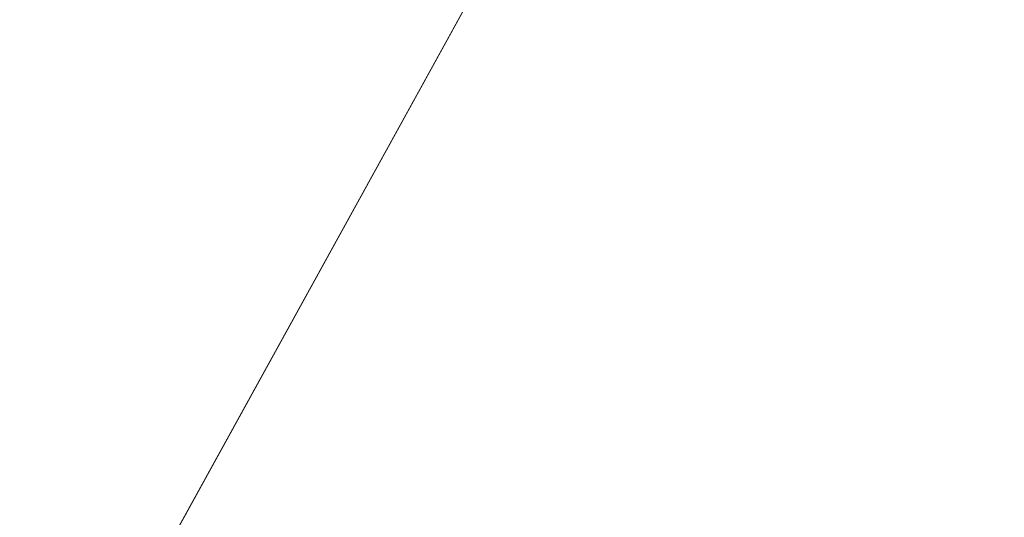
# Model space of a CAD drawing. Units: inches. Extents: x 0 to 204, y 0 to 264.
# Drawn here: x 89 to 90, y 161 to 161 of the extents above; entities that cross this region are included whole.
import ezdxf

# ---------------------------------------------------------------- set-up
doc = ezdxf.new("R2010")
doc.units = ezdxf.units.IN
doc.header["$MEASUREMENT"] = 0
doc.layers.get('0').update_dxf_attribs({"color": 10})

# ---------------------------------------------------------------- blocks, each defined once
blk = doc.blocks.new('MOLTO-1-3D')
at = {"lineweight": 18}
mesh = blk.add_polyface(dxfattribs=at)
corners = [(-8.26846, 7.98174, 16.34419), (-4.15194, 7.98174, 15.78273), (-0.00007, 7.98174, 15.59497), (4.15188, 7.98174, 15.78272), (8.26846, 7.98174, 16.34419), (8.46731, 5.13613, 16.38098), (8.66437, 2.2904, 16.41833), (8.8596, -0.55545, 16.45621), (9.05299, -3.40142, 16.4946), (9.2445, -6.24765, 16.53346), (9.24815, -6.31755, 16.53421), (9.24937, -6.38755, 16.53446), (9.24937, -7.58712, 16.53446), (9.20186, -8.02872, 16.52474), (9.06133, -8.44909, 16.49627), (8.83386, -8.82777, 16.45117), (8.52959, -9.1457, 16.39269), (8.16273, -9.38622, 16.325), (7.75128, -9.53619, 16.25274), (7.3165, -9.58712, 16.18056), (3.66965, -9.58712, 15.74158), (-0.00011, -9.58712, 15.59497), (-3.66987, -9.58712, 15.74159), (-7.3165, -9.58712, 16.18056), (-7.75171, -9.53608, 16.25281), (-8.16329, -9.38594, 16.3251), (-8.53016, -9.14522, 16.3928), (-8.83433, -8.82716, 16.45126), (-9.06162, -8.44846, 16.49633), (-9.20197, -8.02821, 16.52476), (-9.24937, -7.58712, 16.53446), (-9.24937, -6.38755, 16.53446), (-9.24815, -6.31755, 16.53421), (-9.2445, -6.24765, 16.53346), (-9.05299, -3.40142, 16.4946), (-8.8596, -0.55545, 16.45621), (-8.66437, 2.2904, 16.41833), (-8.46731, 5.13613, 16.38098)]
mesh.append_faces([[corners[k] for k in face] for face in [(11, 9, 10), (14, 12, 13)]], dxfattribs={"vtx0": -1})
mesh.append_faces([[corners[k] for k in face] for face in [(36, 1, 35), (35, 23, 34), (25, 33, 24), (22, 2, 21), (6, 3, 5), (9, 19, 8), (8, 19, 7), (7, 3, 6), (18, 9, 17)]], dxfattribs={"vtx0": -1, "vtx1": -1})
mesh.append_faces([[corners[k] for k in face] for face in [(25, 31, 33), (35, 1, 22), (7, 20, 3), (17, 9, 11)]], dxfattribs={"vtx0": -1, "vtx1": -1, "vtx2": -1})
mesh.append_faces([[corners[k] for k in face] for face in [(23, 33, 34), (30, 27, 28), (31, 25, 26), (22, 1, 2), (11, 16, 17), (9, 18, 19), (12, 14, 15), (11, 15, 16), (2, 20, 21)]], dxfattribs={"vtx0": -1, "vtx2": -1})
mesh.append_faces([[corners[k] for k in face] for face in [(0, 1, 37), (29, 30, 28)]], dxfattribs={"vtx1": -1})
mesh.append_faces([[corners[k] for k in face] for face in [(36, 37, 1), (30, 31, 27), (26, 27, 31), (23, 24, 33), (22, 23, 35), (2, 3, 20), (19, 20, 7), (11, 12, 15)]], dxfattribs={"vtx1": -1, "vtx2": -1})
mesh.append_faces([[corners[k] for k in face] for face in [(31, 32, 33), (3, 4, 5)]], dxfattribs={"vtx2": -1})
mesh = blk.add_polyface(dxfattribs=at)
corners = [(8.09442, 7.98174, 18.34592), (4.87494, 7.98174, 17.86586), (1.62793, 7.98174, 17.62509), (-1.62803, 7.98174, 17.6251), (-4.87499, 7.98174, 17.86587), (-8.09442, 7.98174, 18.34592), (-8.25314, 5.04701, 18.37593), (-8.41045, 2.1122, 18.40626), (-8.56632, -0.82268, 18.43691), (-8.72072, -3.75764, 18.46784), (-8.87367, -6.69272, 18.49905), (-8.87587, -6.74686, 18.49951), (-8.87661, -6.80105, 18.49966), (-8.87661, -7.58712, 18.49966), (-8.82921, -8.02821, 18.48992), (-8.68888, -8.44847, 18.46142), (-8.4616, -8.82716, 18.41626), (-8.15744, -9.14523, 18.35776), (-7.79055, -9.38594, 18.29015), (-7.37892, -9.53609, 18.21811), (-6.94363, -9.58712, 18.14631), (-4.17711, -9.58712, 17.79369), (-1.39427, -9.58712, 17.61706), (1.39418, -9.58712, 17.61706), (4.17703, -9.58712, 17.79369), (6.94363, -9.58712, 18.14631), (7.37849, -9.53619, 18.21804), (7.78998, -9.38623, 18.29005), (8.15686, -9.14571, 18.35765), (8.46113, -8.82778, 18.41616), (8.68859, -8.4491, 18.46136), (8.8291, -8.02872, 18.4899), (8.87661, -7.58712, 18.49966), (8.87661, -6.80105, 18.49966), (8.87587, -6.74686, 18.49951), (8.87367, -6.69272, 18.49905), (8.72072, -3.75764, 18.46784), (8.56632, -0.82268, 18.43691), (8.41045, 2.1122, 18.40626), (8.25314, 5.04701, 18.37593)]
mesh.append_faces([[corners[k] for k in face] for face in [(35, 33, 34)]], dxfattribs={"vtx0": -1})
mesh.append_faces([[corners[k] for k in face] for face in [(37, 26, 36), (38, 25, 37), (21, 4, 20), (13, 15, 12), (8, 20, 7)]], dxfattribs={"vtx0": -1, "vtx1": -1})
mesh.append_faces([[corners[k] for k in face] for face in [(33, 35, 30), (38, 1, 25), (20, 4, 7), (12, 15, 10)]], dxfattribs={"vtx0": -1, "vtx1": -1, "vtx2": -1})
mesh.append_faces([[corners[k] for k in face] for face in [(30, 32, 33), (1, 24, 25), (36, 27, 28), (1, 38, 39), (2, 22, 23), (8, 19, 20), (10, 15, 16), (9, 17, 18), (4, 6, 7), (21, 3, 4)]], dxfattribs={"vtx0": -1, "vtx2": -1})
mesh.append_faces([[corners[k] for k in face] for face in [(0, 1, 39), (5, 6, 4)]], dxfattribs={"vtx1": -1})
mesh.append_faces([[corners[k] for k in face] for face in [(29, 30, 35), (28, 29, 36), (26, 27, 36), (25, 26, 37), (23, 24, 2), (35, 36, 29), (1, 2, 24), (21, 22, 3), (18, 19, 9), (16, 17, 9), (9, 10, 16), (8, 9, 19), (2, 3, 22)]], dxfattribs={"vtx1": -1, "vtx2": -1})
mesh.append_faces([[corners[k] for k in face] for face in [(30, 31, 32), (13, 14, 15), (10, 11, 12)]], dxfattribs={"vtx2": -1})

msp = doc.modelspace()

# ---------------------------------------------------------------- linework, layer by layer
at = {"lineweight": 18, "invisible_edges": 15}
for points in [[(89.84525, 166.2711, 29.60061), (88.73804, 158.36747, 29.80719), (89.81166, 157.85128, 29.76521)], [(89.81166, 157.85128, 29.76521), (90.88739, 157.95821, 29.71614), (90.72505, 166.2711, 29.60061)], [(88.476, 158.49237, 29.41154), (89.61167, 166.2644, 29.10065), (89.61013, 158.24103, 29.36398)], [(90.73556, 158.01616, 29.32125), (89.61013, 158.24103, 29.36398), (90.53755, 166.2644, 29.10065)], [(89.84525, 165.25938, 23.60061), (88.73804, 157.35575, 23.80719), (89.81166, 156.83955, 23.76521)], [(89.81166, 156.83955, 23.76521), (90.88739, 156.94649, 23.71614), (90.72505, 165.25938, 23.60061)], [(88.476, 157.48064, 23.41154), (89.61167, 165.25267, 23.10065), (89.61013, 157.2293, 23.36398)], [(90.73556, 157.00443, 23.32125), (89.61013, 157.2293, 23.36398), (90.53755, 165.25267, 23.10065)], [(88.73834, 156.57525, 17.81194), (90.73305, 156.05795, 17.72631), (90.72505, 165.04283, 17.60061)], [(89.63822, 165.03643, 17.10065), (89.57464, 156.03833, 17.38442), (88.47603, 156.70343, 17.41892)], [(90.67734, 156.30524, 17.32603), (89.57464, 156.03833, 17.38442), (90.53755, 165.03643, 17.10065)], [(88.73834, 155.69975, 17.81194), (90.73305, 155.18245, 17.72631), (90.72505, 164.16733, 17.60061)], [(89.63822, 164.16093, 17.10065), (89.57464, 155.16283, 17.38442), (88.47603, 155.82793, 17.41892)], [(90.67734, 155.42974, 17.32603), (89.57464, 155.16283, 17.38442), (90.53755, 164.16093, 17.10065)], [(92.71852, 161.98864, 29.53145), (92.13024, 162.25439, 29.12542), (88.75172, 161.0656, 29.1705)], [(93.8526, 161.85474, 29.75216), (92.71852, 161.98864, 29.53145), (89.50428, 160.56131, 29.75915)], [(89.51216, 160.90472, 24.41558), (90.46564, 160.94073, 24.08921), (90.07367, 161.97191, 30)], [(89.79162, 160.36644, 29.90157), (94.16186, 161.49214, 29.91531), (93.8526, 161.85474, 29.75216)], [(89.22177, 161.00332, 35.00204), (90.82365, 161.29132, 34.04876), (90.40414, 161.60898, 36.43033)], [(90.10542, 161.32304, 34.80739), (90.13349, 161.3575, 34.02711), (90.01647, 161.52547, 35.27413)], [(90.159, 161.49625, 32.64279), (90.27766, 161.33168, 31.35136), (90.22218, 161.53015, 31.19621)], [(94.16186, 161.49214, 29.91531), (89.79162, 160.36644, 29.90157), (92.89274, 160.65827, 30)], [(90.159, 161.49625, 32.64279), (90.19145, 161.36286, 32.84731), (90.27507, 161.25759, 31.86675)], [(90.159, 161.49625, 32.64279), (90.27507, 161.25759, 31.86675), (90.27766, 161.33168, 31.35136)], [(89.59633, 161.18871, 35.10479), (89.71214, 161.34391, 35.67031), (89.54136, 161.4787, 36.5)], [(89.41516, 161.21785, 35.51739), (89.59633, 161.18871, 35.10479), (89.40988, 161.43746, 36.5)], [(89.56189, 161.37159, 21.14325), (89.59711, 161.38626, 20.9645), (89.58259, 161.32034, 20.77257)], [(89.58259, 161.32034, 20.77257), (89.59711, 161.38626, 20.9645), (89.61839, 161.33398, 20.58856)], [(89.59711, 161.38626, 20.9645), (89.64668, 161.3874, 20.77512), (89.61839, 161.33398, 20.58856)], [(89.64668, 161.3874, 20.77512), (89.66757, 161.33495, 20.40177), (89.61839, 161.33398, 20.58856)], [(89.64668, 161.3874, 20.77512), (89.70345, 161.37199, 20.58856), (89.66757, 161.33495, 20.40177)], [(89.91771, 161.38092, 35.54277), (89.71214, 161.34391, 35.67031), (89.86556, 161.19739, 34.72381)], [(90.00545, 161.21539, 34.58953), (89.91771, 161.38092, 35.54277), (89.86556, 161.19739, 34.72381)], [(90.10542, 161.32304, 34.80739), (89.91771, 161.38092, 35.54277), (90.00545, 161.21539, 34.58953)], [(89.54993, 161.31898, 26.96459), (89.76519, 161.35867, 26.25), (89.7668, 161.36977, 27.21739)], [(89.54993, 161.31898, 26.96459), (89.7668, 161.36977, 27.21739), (89.66623, 161.36368, 28.03489)], [(89.56326, 161.29965, 20.95836), (89.56189, 161.37159, 21.14325), (89.58259, 161.32034, 20.77257)], [(90.24082, 161.17464, 33.06726), (90.19145, 161.36286, 32.84731), (90.13349, 161.3575, 34.02711)], [(90.13349, 161.3575, 34.02711), (90.28005, 161.04521, 33.11478), (90.24082, 161.17464, 33.06726)], [(89.59633, 161.18871, 35.10479), (89.86556, 161.19739, 34.72381), (89.71214, 161.34391, 35.67031)], [(89.58259, 161.32034, 20.77257), (89.61839, 161.33398, 20.58856), (89.60308, 161.26783, 20.3992)], [(89.63906, 161.28226, 20.2187), (89.60308, 161.26783, 20.3992), (89.61839, 161.33398, 20.58856)], [(89.63906, 161.28226, 20.2187), (89.61839, 161.33398, 20.58856), (89.66757, 161.33495, 20.40177)], [(89.63906, 161.28226, 20.2187), (89.66757, 161.33495, 20.40177), (89.68916, 161.28371, 20.03387)], [(89.68916, 161.28371, 20.03387), (89.66757, 161.33495, 20.40177), (89.72439, 161.31988, 20.21877)], [(89.60308, 161.26783, 20.3992), (89.58349, 161.24747, 20.58856), (89.58259, 161.32034, 20.77257)], [(90.10542, 161.32304, 34.80739), (90.00545, 161.21539, 34.58953), (90.13563, 161.02299, 33.26067)], [(90.39502, 160.91169, 32.46676), (90.82365, 161.29132, 34.04876), (89.28086, 160.64337, 33.11712)], [(89.65849, 161.22928, 19.84897), (89.63906, 161.28226, 20.2187), (89.68916, 161.28371, 20.03387)], [(89.68916, 161.28371, 20.03387), (89.70847, 161.23116, 19.66408), (89.65849, 161.22928, 19.84897)], [(89.74533, 161.26776, 19.84897), (89.70847, 161.23116, 19.66408), (89.68916, 161.28371, 20.03387)], [(89.62248, 161.21486, 20.03387), (89.60308, 161.26783, 20.3992), (89.63906, 161.28226, 20.2187)], [(89.65849, 161.22928, 19.84897), (89.62248, 161.21486, 20.03387), (89.63906, 161.28226, 20.2187)], [(89.60308, 161.26783, 20.3992), (89.62248, 161.21486, 20.03387), (89.60371, 161.19528, 20.21877)], [(89.62248, 161.21486, 20.03387), (89.65849, 161.22928, 19.84897), (89.64304, 161.16353, 19.66408)], [(89.67895, 161.17736, 19.47913), (89.64304, 161.16353, 19.66408), (89.65849, 161.22928, 19.84897)], [(89.70847, 161.23116, 19.66408), (89.67895, 161.17736, 19.47913), (89.65849, 161.22928, 19.84897)], [(89.70847, 161.23116, 19.66408), (89.7302, 161.17909, 19.29076), (89.67895, 161.17736, 19.47913)], [(89.7302, 161.17909, 19.29076), (89.70847, 161.23116, 19.66408), (89.76628, 161.21565, 19.47918)], [(89.52731, 160.97732, 34.11483), (89.41516, 161.21785, 35.51739), (89.29406, 161.1249, 35.09433)], [(89.52731, 160.97732, 34.11483), (89.59633, 161.18871, 35.10479), (89.41516, 161.21785, 35.51739)], [(89.64304, 161.16353, 19.66408), (89.62393, 161.1431, 19.84897), (89.62248, 161.21486, 20.03387)], [(89.86556, 161.19739, 34.72381), (89.98316, 161.06687, 33.81187), (90.00545, 161.21539, 34.58953)], [(89.98316, 161.06687, 33.81187), (90.13563, 161.02299, 33.26067), (90.00545, 161.21539, 34.58953)], [(89.86556, 161.19739, 34.72381), (89.59633, 161.18871, 35.10479), (89.75016, 160.96675, 33.65379)], [(89.89582, 160.96731, 33.38178), (89.86556, 161.19739, 34.72381), (89.75016, 160.96675, 33.65379)], [(89.86556, 161.19739, 34.72381), (89.89582, 160.96731, 33.38178), (89.98316, 161.06687, 33.81187)], [(89.59633, 161.18871, 35.10479), (89.52731, 160.97732, 34.11483), (89.75016, 160.96675, 33.65379)], [(89.64304, 161.16353, 19.66408), (89.67895, 161.17736, 19.47913), (89.66332, 161.11151, 19.29428)], [(89.70026, 161.12632, 19.10938), (89.66332, 161.11151, 19.29428), (89.67895, 161.17736, 19.47913)], [(89.67895, 161.17736, 19.47913), (89.7302, 161.17909, 19.29076), (89.70026, 161.12632, 19.10938)], [(89.70026, 161.12632, 19.10938), (89.7302, 161.17909, 19.29076), (89.75028, 161.12629, 18.91739)], [(89.78722, 161.16353, 19.10938), (89.75028, 161.12629, 18.91739), (89.7302, 161.17909, 19.29076)], [(89.66332, 161.11151, 19.29428), (89.64416, 161.09092, 19.47918), (89.64304, 161.16353, 19.66408)], [(89.70026, 161.12632, 19.10938), (89.68415, 161.05984, 18.92097), (89.66332, 161.11151, 19.29428)], [(89.71436, 161.08454, 18.82416), (89.68415, 161.05984, 18.92097), (89.70026, 161.12632, 19.10938)], [(89.75028, 161.12629, 18.91739), (89.71436, 161.08454, 18.82416), (89.70026, 161.12632, 19.10938)], [(89.71436, 161.08454, 18.82416), (89.75028, 161.12629, 18.91739), (89.74941, 161.07692, 18.62909)], [(89.75028, 161.12629, 18.91739), (89.77898, 161.09653, 18.66817), (89.74941, 161.07692, 18.62909)], [(89.77898, 161.09653, 18.66817), (89.75028, 161.12629, 18.91739), (89.80816, 161.11142, 18.73959)], [(89.66438, 161.03874, 19.10938), (89.66332, 161.11151, 19.29428), (89.68415, 161.05984, 18.92097)], [(89.77898, 161.09653, 18.66817), (89.78629, 161.06217, 18.43631), (89.74941, 161.07692, 18.62909)], [(89.77898, 161.09653, 18.66817), (89.82911, 161.05931, 18.36979), (89.78629, 161.06217, 18.43631)], [(89.71436, 161.08454, 18.82416), (89.69744, 161.02599, 18.6795), (89.68415, 161.05984, 18.92097)], [(89.71436, 161.08454, 18.82416), (89.71967, 161.03562, 18.5558), (89.69744, 161.02599, 18.6795)], [(89.71436, 161.08454, 18.82416), (89.74941, 161.07692, 18.62909), (89.71967, 161.03562, 18.5558)], [(89.74941, 161.07692, 18.62909), (89.76007, 161.02885, 18.31826), (89.71967, 161.03562, 18.5558)], [(89.74941, 161.07692, 18.62909), (89.78629, 161.06217, 18.43631), (89.76007, 161.02885, 18.31826)], [(89.89582, 160.96731, 33.38178), (90.04177, 160.92718, 32.83231), (89.98316, 161.06687, 33.81187)], [(90.13563, 161.02299, 33.26067), (89.98316, 161.06687, 33.81187), (90.04177, 160.92718, 32.83231)], [(89.6846, 160.98656, 18.73959), (89.68415, 161.05984, 18.92097), (89.69744, 161.02599, 18.6795)], [(89.76007, 161.02885, 18.31826), (89.78629, 161.06217, 18.43631), (89.81156, 161.03025, 18.18654)], [(89.81156, 161.03025, 18.18654), (89.78629, 161.06217, 18.43631), (89.82911, 161.05931, 18.36979)], [(90.28005, 161.04521, 33.11478), (90.13563, 161.02299, 33.26067), (90.22856, 160.85044, 31.85641)], [(89.70752, 160.98535, 18.44401), (89.69744, 161.02599, 18.6795), (89.71967, 161.03562, 18.5558)], [(89.71967, 161.03562, 18.5558), (89.732, 160.98765, 18.25631), (89.70752, 160.98535, 18.44401)], [(89.76007, 161.02885, 18.31826), (89.732, 160.98765, 18.25631), (89.71967, 161.03562, 18.5558)], [(89.42797, 161.0345, 25.17038), (89.42778, 160.98089, 24.81263), (89.48183, 161.00177, 24.9915)], [(89.76166, 160.97058, 18), (89.732, 160.98765, 18.25631), (89.76007, 161.02885, 18.31826)], [(89.76007, 161.02885, 18.31826), (89.81156, 161.03025, 18.18654), (89.79966, 160.98632, 18)], [(89.6846, 160.98656, 18.73959), (89.69744, 161.02599, 18.6795), (89.70752, 160.98535, 18.44401)], [(90.22856, 160.85044, 31.85641), (90.13563, 161.02299, 33.26067), (90.04177, 160.92718, 32.83231)], [(89.732, 160.98765, 18.25631), (89.71688, 160.94027, 18.20963), (89.70752, 160.98535, 18.44401)], [(89.71688, 160.94027, 18.20963), (89.732, 160.98765, 18.25631), (89.74335, 160.92639, 18)], [(89.50067, 160.94149, 24.63375), (89.42778, 160.98089, 24.81263), (89.46755, 160.91398, 24.45488)], [(89.70752, 160.98535, 18.44401), (89.71688, 160.94027, 18.20963), (89.70483, 160.93437, 18.36979)]]:
    msp.add_3dface(points, dxfattribs=at)

# ---------------------------------------------------------------- block references
msp.add_blockref('MOLTO-1-3D', (96.72505, 158.39111))

doc.saveas('drawing.dxf')
